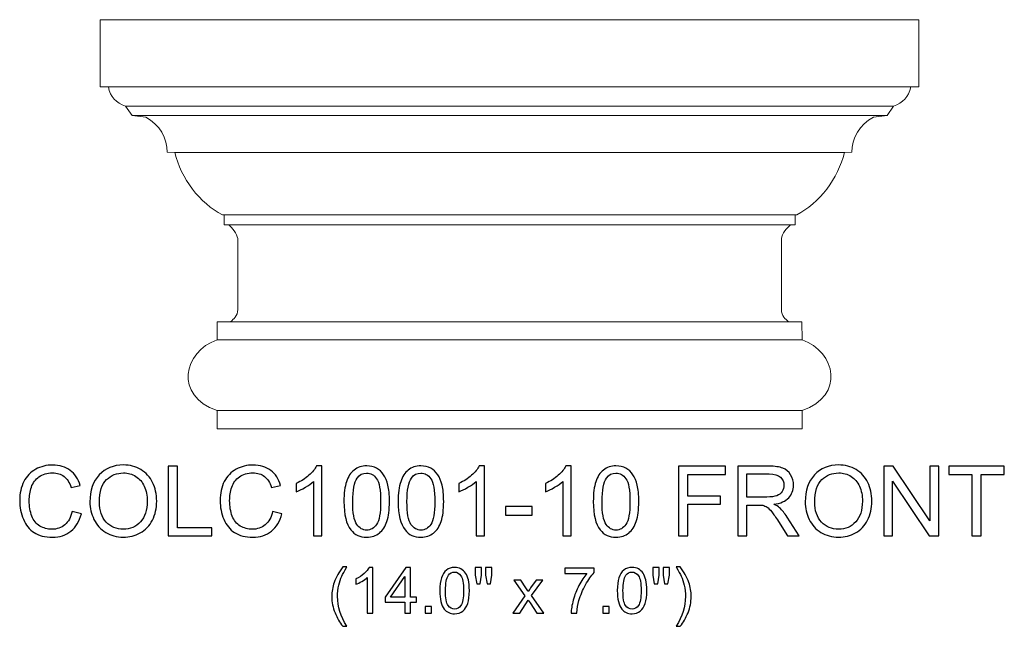
# Model space of a CAD drawing. Units: inches. Extents: x 50 to 144, y -49 to 53.
# Drawn here: x 60 to 77, y -49 to -39 of the extents above; entities that cross this region are included whole.
import ezdxf

# ---------------------------------------------------------------- set-up
doc = ezdxf.new("R2010")
doc.units = ezdxf.units.IN
doc.header["$MEASUREMENT"] = 0
doc.layers.add('Layer 1', color=7, linetype='Continuous')

msp = doc.modelspace()

# ---------------------------------------------------------------- linework, layer by layer
at = {"layer": 'Layer 1', "color": 250, "lineweight": 9}
msp.add_open_spline([(63.084, -46.073), (63.084, -46.073), (63.084, -45.76), (63.084, -45.76), (63.084, -45.76), (62.344, -45.504), (62.507, -44.754), (63.084, -44.548), (63.084, -44.548), (63.084, -44.548), (63.085, -44.24), (63.085, -44.24), (63.085, -44.24), (63.085, -44.24), (63.313, -44.24), (63.313, -44.24), (63.313, -44.24), (63.369, -44.194), (63.436, -44.144), (63.436, -44.029), (63.436, -44.029), (63.436, -44.029), (63.436, -42.817), (63.436, -42.817), (63.436, -42.817), (63.429, -42.733), (63.339, -42.634), (63.283, -42.581), (63.283, -42.581), (63.283, -42.581), (63.204, -42.581), (63.204, -42.581), (63.204, -42.581), (63.204, -42.581), (63.204, -42.413), (63.204, -42.413), (63.204, -42.413), (63.204, -42.413), (63.176, -42.413), (63.176, -42.413), (63.176, -42.413), (62.789, -42.215), (62.466, -41.788), (62.361, -41.345), (62.361, -41.345), (62.361, -41.345), (62.232, -41.342), (62.232, -41.342), (62.232, -41.342), (62.236, -41.109), (62.102, -40.857), (61.863, -40.743), (61.863, -40.743), (61.863, -40.743), (61.631, -40.712), (61.631, -40.712), (61.631, -40.712), (61.631, -40.712), (61.518, -40.552), (61.518, -40.552), (61.518, -40.552), (61.363, -40.491), (61.255, -40.4), (61.227, -40.224), (61.227, -40.224), (61.227, -40.224), (61.084, -40.224), (61.084, -40.224), (61.084, -40.224), (61.084, -40.224), (61.084, -39.073), (61.084, -39.073), (61.084, -39.073), (61.084, -39.073), (75.084, -39.073), (75.084, -39.073), (75.084, -39.073), (75.084, -39.073), (75.084, -40.224), (75.084, -40.224), (75.084, -40.224), (75.084, -40.224), (74.942, -40.224), (74.942, -40.224), (74.942, -40.224), (74.913, -40.4), (74.806, -40.491), (74.651, -40.552), (74.651, -40.552), (74.651, -40.552), (74.538, -40.712), (74.538, -40.712), (74.538, -40.712), (74.538, -40.712), (74.306, -40.743), (74.306, -40.743), (74.306, -40.743), (74.067, -40.857), (73.933, -41.109), (73.936, -41.342), (73.936, -41.342), (73.936, -41.342), (73.808, -41.345), (73.808, -41.345), (73.808, -41.345), (73.703, -41.788), (73.38, -42.215), (72.993, -42.413), (72.993, -42.413), (72.993, -42.413), (72.965, -42.413), (72.965, -42.413), (72.965, -42.413), (72.965, -42.413), (72.965, -42.581), (72.965, -42.581), (72.965, -42.581), (72.965, -42.581), (72.886, -42.581), (72.886, -42.581), (72.886, -42.581), (72.83, -42.634), (72.74, -42.733), (72.732, -42.817), (72.732, -42.817), (72.732, -42.817), (72.732, -44.029), (72.732, -44.029), (72.732, -44.029), (72.732, -44.144), (72.8, -44.194), (72.856, -44.24), (72.856, -44.24), (72.856, -44.24), (73.083, -44.24), (73.083, -44.24), (73.083, -44.24), (73.083, -44.24), (73.084, -44.548), (73.084, -44.548), (73.084, -44.548), (73.662, -44.754), (73.825, -45.504), (73.084, -45.76), (73.084, -45.76), (73.084, -45.76), (73.084, -46.073), (73.084, -46.073), (73.084, -46.073), (73.084, -46.073), (63.084, -46.073), (63.084, -46.073)], degree=3, knots=[0, 0, 0, 0, 0.026316, 0.026316, 0.026316, 0.026316, 0.052632, 0.052632, 0.052632, 0.052632, 0.078947, 0.078947, 0.078947, 0.078947, 0.105263, 0.105263, 0.105263, 0.105263, 0.131579, 0.131579, 0.131579, 0.131579, 0.157895, 0.157895, 0.157895, 0.157895, 0.184211, 0.184211, 0.184211, 0.184211, 0.210526, 0.210526, 0.210526, 0.210526, 0.236842, 0.236842, 0.236842, 0.236842, 0.263158, 0.263158, 0.263158, 0.263158, 0.289474, 0.289474, 0.289474, 0.289474, 0.315789, 0.315789, 0.315789, 0.315789, 0.342105, 0.342105, 0.342105, 0.342105, 0.368421, 0.368421, 0.368421, 0.368421, 0.394737, 0.394737, 0.394737, 0.394737, 0.421053, 0.421053, 0.421053, 0.421053, 0.447368, 0.447368, 0.447368, 0.447368, 0.473684, 0.473684, 0.473684, 0.473684, 0.5, 0.5, 0.5, 0.5, 0.526316, 0.526316, 0.526316, 0.526316, 0.552632, 0.552632, 0.552632, 0.552632, 0.578947, 0.578947, 0.578947, 0.578947, 0.605263, 0.605263, 0.605263, 0.605263, 0.631579, 0.631579, 0.631579, 0.631579, 0.657895, 0.657895, 0.657895, 0.657895, 0.684211, 0.684211, 0.684211, 0.684211, 0.710526, 0.710526, 0.710526, 0.710526, 0.736842, 0.736842, 0.736842, 0.736842, 0.763158, 0.763158, 0.763158, 0.763158, 0.789474, 0.789474, 0.789474, 0.789474, 0.815789, 0.815789, 0.815789, 0.815789, 0.842105, 0.842105, 0.842105, 0.842105, 0.868421, 0.868421, 0.868421, 0.868421, 0.894737, 0.894737, 0.894737, 0.894737, 0.921053, 0.921053, 0.921053, 0.921053, 0.947368, 0.947368, 0.947368, 0.947368, 0.973684, 0.973684, 0.973684, 0.973684, 1, 1, 1, 1], dxfattribs=at)
for points in [[(61.227, -40.224), (61.227, -40.224), (74.942, -40.224), (74.942, -40.224)], [(61.518, -40.552), (61.518, -40.552), (74.651, -40.552), (74.651, -40.552)], [(61.631, -40.712), (61.631, -40.712), (74.538, -40.712), (74.538, -40.712)], [(62.361, -41.345), (62.361, -41.345), (73.808, -41.345), (73.808, -41.345)], [(63.204, -42.413), (63.204, -42.413), (72.965, -42.413), (72.965, -42.413)], [(63.283, -42.581), (63.283, -42.581), (72.886, -42.581), (72.886, -42.581)], [(63.313, -44.24), (63.313, -44.24), (72.856, -44.24), (72.856, -44.24)], [(63.084, -44.548), (63.084, -44.548), (73.084, -44.548), (73.084, -44.548)], [(63.084, -45.76), (63.084, -45.76), (73.084, -45.76), (73.084, -45.76)]]:
    msp.add_open_spline(points, degree=3, dxfattribs=at)
at = {"layer": 'Layer 1', "color": 250}
for points, knots in [([(60.606, -47.486), (60.606, -47.486), (60.764, -47.526), (60.764, -47.526), (60.764, -47.526), (60.731, -47.656), (60.671, -47.754), (60.585, -47.823), (60.585, -47.823), (60.499, -47.891), (60.394, -47.925), (60.27, -47.925), (60.27, -47.925), (60.141, -47.925), (60.037, -47.899), (59.956, -47.846), (59.956, -47.846), (59.876, -47.794), (59.814, -47.718), (59.772, -47.619), (59.772, -47.619), (59.73, -47.519), (59.709, -47.413), (59.709, -47.299), (59.709, -47.299), (59.709, -47.175), (59.733, -47.066), (59.78, -46.974), (59.78, -46.974), (59.828, -46.881), (59.895, -46.811), (59.983, -46.763), (59.983, -46.763), (60.071, -46.715), (60.167, -46.691), (60.272, -46.691), (60.272, -46.691), (60.392, -46.691), (60.492, -46.721), (60.573, -46.782), (60.573, -46.782), (60.655, -46.843), (60.711, -46.928), (60.743, -47.039), (60.743, -47.039), (60.743, -47.039), (60.588, -47.075), (60.588, -47.075), (60.588, -47.075), (60.56, -46.988), (60.52, -46.925), (60.468, -46.886), (60.468, -46.886), (60.415, -46.846), (60.349, -46.826), (60.269, -46.826), (60.269, -46.826), (60.177, -46.826), (60.101, -46.848), (60.039, -46.892), (60.039, -46.892), (59.977, -46.936), (59.934, -46.995), (59.909, -47.069), (59.909, -47.069), (59.884, -47.143), (59.872, -47.219), (59.872, -47.298), (59.872, -47.298), (59.872, -47.4), (59.887, -47.488), (59.916, -47.564), (59.916, -47.564), (59.946, -47.639), (59.992, -47.696), (60.054, -47.734), (60.054, -47.734), (60.117, -47.771), (60.184, -47.79), (60.257, -47.79), (60.257, -47.79), (60.345, -47.79), (60.42, -47.764), (60.481, -47.713), (60.481, -47.713), (60.543, -47.662), (60.584, -47.586), (60.606, -47.486)], [0, 0, 0, 0, 0.045455, 0.045455, 0.045455, 0.045455, 0.090909, 0.090909, 0.090909, 0.090909, 0.136364, 0.136364, 0.136364, 0.136364, 0.181818, 0.181818, 0.181818, 0.181818, 0.227273, 0.227273, 0.227273, 0.227273, 0.272727, 0.272727, 0.272727, 0.272727, 0.318182, 0.318182, 0.318182, 0.318182, 0.363636, 0.363636, 0.363636, 0.363636, 0.409091, 0.409091, 0.409091, 0.409091, 0.454545, 0.454545, 0.454545, 0.454545, 0.5, 0.5, 0.5, 0.5, 0.545455, 0.545455, 0.545455, 0.545455, 0.590909, 0.590909, 0.590909, 0.590909, 0.636364, 0.636364, 0.636364, 0.636364, 0.681818, 0.681818, 0.681818, 0.681818, 0.727273, 0.727273, 0.727273, 0.727273, 0.772727, 0.772727, 0.772727, 0.772727, 0.818182, 0.818182, 0.818182, 0.818182, 0.863636, 0.863636, 0.863636, 0.863636, 0.909091, 0.909091, 0.909091, 0.909091, 0.954545, 0.954545, 0.954545, 0.954545, 1, 1, 1, 1]), ([(60.91, -47.323), (60.91, -47.125), (60.963, -46.97), (61.07, -46.858), (61.07, -46.858), (61.176, -46.746), (61.313, -46.69), (61.482, -46.69), (61.482, -46.69), (61.592, -46.69), (61.691, -46.717), (61.779, -46.769), (61.779, -46.769), (61.868, -46.822), (61.935, -46.895), (61.982, -46.989), (61.982, -46.989), (62.028, -47.083), (62.051, -47.19), (62.051, -47.309), (62.051, -47.309), (62.051, -47.431), (62.027, -47.539), (61.978, -47.634), (61.978, -47.634), (61.929, -47.73), (61.86, -47.802), (61.771, -47.851), (61.771, -47.851), (61.681, -47.9), (61.584, -47.925), (61.481, -47.925), (61.481, -47.925), (61.368, -47.925), (61.268, -47.898), (61.18, -47.843), (61.18, -47.843), (61.091, -47.789), (61.024, -47.715), (60.979, -47.621), (60.979, -47.621), (60.933, -47.527), (60.91, -47.428), (60.91, -47.323)], [0, 0, 0, 0, 0.090909, 0.090909, 0.090909, 0.090909, 0.181818, 0.181818, 0.181818, 0.181818, 0.272727, 0.272727, 0.272727, 0.272727, 0.363636, 0.363636, 0.363636, 0.363636, 0.454545, 0.454545, 0.454545, 0.454545, 0.545455, 0.545455, 0.545455, 0.545455, 0.636364, 0.636364, 0.636364, 0.636364, 0.727273, 0.727273, 0.727273, 0.727273, 0.818182, 0.818182, 0.818182, 0.818182, 0.909091, 0.909091, 0.909091, 0.909091, 1, 1, 1, 1]), ([(62.248, -47.904), (62.248, -47.904), (62.248, -46.711), (62.248, -46.711), (62.248, -46.711), (62.248, -46.711), (62.406, -46.711), (62.406, -46.711), (62.406, -46.711), (62.406, -46.711), (62.406, -47.764), (62.406, -47.764), (62.406, -47.764), (62.406, -47.764), (62.994, -47.764), (62.994, -47.764), (62.994, -47.764), (62.994, -47.764), (62.994, -47.904), (62.994, -47.904), (62.994, -47.904), (62.994, -47.904), (62.248, -47.904), (62.248, -47.904)], [0, 0, 0, 0, 0.166667, 0.166667, 0.166667, 0.166667, 0.333333, 0.333333, 0.333333, 0.333333, 0.5, 0.5, 0.5, 0.5, 0.666667, 0.666667, 0.666667, 0.666667, 0.833333, 0.833333, 0.833333, 0.833333, 1, 1, 1, 1]), ([(64.033, -47.486), (64.033, -47.486), (64.191, -47.526), (64.191, -47.526), (64.191, -47.526), (64.158, -47.656), (64.098, -47.754), (64.012, -47.823), (64.012, -47.823), (63.926, -47.891), (63.821, -47.925), (63.697, -47.925), (63.697, -47.925), (63.568, -47.925), (63.464, -47.899), (63.383, -47.846), (63.383, -47.846), (63.303, -47.794), (63.241, -47.718), (63.199, -47.619), (63.199, -47.619), (63.157, -47.519), (63.136, -47.413), (63.136, -47.299), (63.136, -47.299), (63.136, -47.175), (63.16, -47.066), (63.207, -46.974), (63.207, -46.974), (63.255, -46.881), (63.322, -46.811), (63.41, -46.763), (63.41, -46.763), (63.498, -46.715), (63.594, -46.691), (63.699, -46.691), (63.699, -46.691), (63.819, -46.691), (63.919, -46.721), (64, -46.782), (64, -46.782), (64.082, -46.843), (64.138, -46.928), (64.17, -47.039), (64.17, -47.039), (64.17, -47.039), (64.015, -47.075), (64.015, -47.075), (64.015, -47.075), (63.987, -46.988), (63.947, -46.925), (63.894, -46.886), (63.894, -46.886), (63.842, -46.846), (63.776, -46.826), (63.696, -46.826), (63.696, -46.826), (63.604, -46.826), (63.528, -46.848), (63.466, -46.892), (63.466, -46.892), (63.404, -46.936), (63.361, -46.995), (63.336, -47.069), (63.336, -47.069), (63.311, -47.143), (63.299, -47.219), (63.299, -47.298), (63.299, -47.298), (63.299, -47.4), (63.314, -47.488), (63.343, -47.564), (63.343, -47.564), (63.373, -47.639), (63.419, -47.696), (63.481, -47.734), (63.481, -47.734), (63.544, -47.771), (63.611, -47.79), (63.684, -47.79), (63.684, -47.79), (63.772, -47.79), (63.847, -47.764), (63.908, -47.713), (63.908, -47.713), (63.97, -47.662), (64.011, -47.586), (64.033, -47.486)], [0, 0, 0, 0, 0.045455, 0.045455, 0.045455, 0.045455, 0.090909, 0.090909, 0.090909, 0.090909, 0.136364, 0.136364, 0.136364, 0.136364, 0.181818, 0.181818, 0.181818, 0.181818, 0.227273, 0.227273, 0.227273, 0.227273, 0.272727, 0.272727, 0.272727, 0.272727, 0.318182, 0.318182, 0.318182, 0.318182, 0.363636, 0.363636, 0.363636, 0.363636, 0.409091, 0.409091, 0.409091, 0.409091, 0.454545, 0.454545, 0.454545, 0.454545, 0.5, 0.5, 0.5, 0.5, 0.545455, 0.545455, 0.545455, 0.545455, 0.590909, 0.590909, 0.590909, 0.590909, 0.636364, 0.636364, 0.636364, 0.636364, 0.681818, 0.681818, 0.681818, 0.681818, 0.727273, 0.727273, 0.727273, 0.727273, 0.772727, 0.772727, 0.772727, 0.772727, 0.818182, 0.818182, 0.818182, 0.818182, 0.863636, 0.863636, 0.863636, 0.863636, 0.909091, 0.909091, 0.909091, 0.909091, 0.954545, 0.954545, 0.954545, 0.954545, 1, 1, 1, 1]), ([(64.877, -47.904), (64.877, -47.904), (64.731, -47.904), (64.731, -47.904), (64.731, -47.904), (64.731, -47.904), (64.731, -46.971), (64.731, -46.971), (64.731, -46.971), (64.696, -47.005), (64.65, -47.038), (64.593, -47.072), (64.593, -47.072), (64.535, -47.106), (64.484, -47.131), (64.438, -47.147), (64.438, -47.147), (64.438, -47.147), (64.438, -47.006), (64.438, -47.006), (64.438, -47.006), (64.52, -46.967), (64.592, -46.921), (64.653, -46.866), (64.653, -46.866), (64.714, -46.811), (64.758, -46.758), (64.783, -46.706), (64.783, -46.706), (64.783, -46.706), (64.877, -46.706), (64.877, -46.706), (64.877, -46.706), (64.877, -46.706), (64.877, -47.904), (64.877, -47.904)], [0, 0, 0, 0, 0.111111, 0.111111, 0.111111, 0.111111, 0.222222, 0.222222, 0.222222, 0.222222, 0.333333, 0.333333, 0.333333, 0.333333, 0.444444, 0.444444, 0.444444, 0.444444, 0.555556, 0.555556, 0.555556, 0.555556, 0.666667, 0.666667, 0.666667, 0.666667, 0.777778, 0.777778, 0.777778, 0.777778, 0.888889, 0.888889, 0.888889, 0.888889, 1, 1, 1, 1]), ([(65.253, -47.316), (65.253, -47.175), (65.267, -47.061), (65.296, -46.976), (65.296, -46.976), (65.325, -46.889), (65.369, -46.823), (65.426, -46.776), (65.426, -46.776), (65.483, -46.73), (65.555, -46.706), (65.642, -46.706), (65.642, -46.706), (65.706, -46.706), (65.762, -46.719), (65.81, -46.745), (65.81, -46.745), (65.859, -46.771), (65.898, -46.808), (65.93, -46.857), (65.93, -46.857), (65.961, -46.905), (65.986, -46.964), (66.004, -47.034), (66.004, -47.034), (66.022, -47.104), (66.031, -47.198), (66.031, -47.316), (66.031, -47.316), (66.031, -47.456), (66.016, -47.569), (65.988, -47.655), (65.988, -47.655), (65.959, -47.741), (65.916, -47.807), (65.859, -47.854), (65.859, -47.854), (65.801, -47.901), (65.729, -47.925), (65.642, -47.925), (65.642, -47.925), (65.527, -47.925), (65.436, -47.884), (65.371, -47.801), (65.371, -47.801), (65.292, -47.702), (65.253, -47.54), (65.253, -47.316)], [0, 0, 0, 0, 0.083333, 0.083333, 0.083333, 0.083333, 0.166667, 0.166667, 0.166667, 0.166667, 0.25, 0.25, 0.25, 0.25, 0.333333, 0.333333, 0.333333, 0.333333, 0.416667, 0.416667, 0.416667, 0.416667, 0.5, 0.5, 0.5, 0.5, 0.583333, 0.583333, 0.583333, 0.583333, 0.666667, 0.666667, 0.666667, 0.666667, 0.75, 0.75, 0.75, 0.75, 0.833333, 0.833333, 0.833333, 0.833333, 0.916667, 0.916667, 0.916667, 0.916667, 1, 1, 1, 1]), ([(66.18, -47.316), (66.18, -47.175), (66.194, -47.061), (66.223, -46.976), (66.223, -46.976), (66.252, -46.889), (66.296, -46.823), (66.353, -46.776), (66.353, -46.776), (66.41, -46.73), (66.482, -46.706), (66.569, -46.706), (66.569, -46.706), (66.633, -46.706), (66.689, -46.719), (66.737, -46.745), (66.737, -46.745), (66.786, -46.771), (66.825, -46.808), (66.857, -46.857), (66.857, -46.857), (66.888, -46.905), (66.913, -46.964), (66.931, -47.034), (66.931, -47.034), (66.949, -47.104), (66.958, -47.198), (66.958, -47.316), (66.958, -47.316), (66.958, -47.456), (66.943, -47.569), (66.915, -47.655), (66.915, -47.655), (66.886, -47.741), (66.843, -47.807), (66.786, -47.854), (66.786, -47.854), (66.728, -47.901), (66.656, -47.925), (66.569, -47.925), (66.569, -47.925), (66.454, -47.925), (66.363, -47.884), (66.298, -47.801), (66.298, -47.801), (66.219, -47.702), (66.18, -47.54), (66.18, -47.316)], [0, 0, 0, 0, 0.083333, 0.083333, 0.083333, 0.083333, 0.166667, 0.166667, 0.166667, 0.166667, 0.25, 0.25, 0.25, 0.25, 0.333333, 0.333333, 0.333333, 0.333333, 0.416667, 0.416667, 0.416667, 0.416667, 0.5, 0.5, 0.5, 0.5, 0.583333, 0.583333, 0.583333, 0.583333, 0.666667, 0.666667, 0.666667, 0.666667, 0.75, 0.75, 0.75, 0.75, 0.833333, 0.833333, 0.833333, 0.833333, 0.916667, 0.916667, 0.916667, 0.916667, 1, 1, 1, 1]), ([(67.658, -47.904), (67.658, -47.904), (67.512, -47.904), (67.512, -47.904), (67.512, -47.904), (67.512, -47.904), (67.512, -46.971), (67.512, -46.971), (67.512, -46.971), (67.477, -47.005), (67.431, -47.038), (67.373, -47.072), (67.373, -47.072), (67.316, -47.106), (67.264, -47.131), (67.219, -47.147), (67.219, -47.147), (67.219, -47.147), (67.219, -47.006), (67.219, -47.006), (67.219, -47.006), (67.301, -46.967), (67.373, -46.921), (67.434, -46.866), (67.434, -46.866), (67.495, -46.811), (67.539, -46.758), (67.564, -46.706), (67.564, -46.706), (67.564, -46.706), (67.658, -46.706), (67.658, -46.706), (67.658, -46.706), (67.658, -46.706), (67.658, -47.904), (67.658, -47.904)], [0, 0, 0, 0, 0.111111, 0.111111, 0.111111, 0.111111, 0.222222, 0.222222, 0.222222, 0.222222, 0.333333, 0.333333, 0.333333, 0.333333, 0.444444, 0.444444, 0.444444, 0.444444, 0.555556, 0.555556, 0.555556, 0.555556, 0.666667, 0.666667, 0.666667, 0.666667, 0.777778, 0.777778, 0.777778, 0.777778, 0.888889, 0.888889, 0.888889, 0.888889, 1, 1, 1, 1]), ([(69.14, -47.904), (69.14, -47.904), (68.994, -47.904), (68.994, -47.904), (68.994, -47.904), (68.994, -47.904), (68.994, -46.971), (68.994, -46.971), (68.994, -46.971), (68.959, -47.005), (68.912, -47.038), (68.855, -47.072), (68.855, -47.072), (68.798, -47.106), (68.746, -47.131), (68.701, -47.147), (68.701, -47.147), (68.701, -47.147), (68.701, -47.006), (68.701, -47.006), (68.701, -47.006), (68.783, -46.967), (68.854, -46.921), (68.916, -46.866), (68.916, -46.866), (68.977, -46.811), (69.021, -46.758), (69.046, -46.706), (69.046, -46.706), (69.046, -46.706), (69.14, -46.706), (69.14, -46.706), (69.14, -46.706), (69.14, -46.706), (69.14, -47.904), (69.14, -47.904)], [0, 0, 0, 0, 0.111111, 0.111111, 0.111111, 0.111111, 0.222222, 0.222222, 0.222222, 0.222222, 0.333333, 0.333333, 0.333333, 0.333333, 0.444444, 0.444444, 0.444444, 0.444444, 0.555556, 0.555556, 0.555556, 0.555556, 0.666667, 0.666667, 0.666667, 0.666667, 0.777778, 0.777778, 0.777778, 0.777778, 0.888889, 0.888889, 0.888889, 0.888889, 1, 1, 1, 1]), ([(69.516, -47.316), (69.516, -47.175), (69.53, -47.061), (69.559, -46.976), (69.559, -46.976), (69.588, -46.889), (69.631, -46.823), (69.689, -46.776), (69.689, -46.776), (69.746, -46.73), (69.818, -46.706), (69.904, -46.706), (69.904, -46.706), (69.969, -46.706), (70.025, -46.719), (70.073, -46.745), (70.073, -46.745), (70.121, -46.771), (70.161, -46.808), (70.193, -46.857), (70.193, -46.857), (70.224, -46.905), (70.249, -46.964), (70.267, -47.034), (70.267, -47.034), (70.285, -47.104), (70.294, -47.198), (70.294, -47.316), (70.294, -47.316), (70.294, -47.456), (70.279, -47.569), (70.251, -47.655), (70.251, -47.655), (70.222, -47.741), (70.179, -47.807), (70.121, -47.854), (70.121, -47.854), (70.064, -47.901), (69.992, -47.925), (69.904, -47.925), (69.904, -47.925), (69.789, -47.925), (69.699, -47.884), (69.634, -47.801), (69.634, -47.801), (69.555, -47.702), (69.516, -47.54), (69.516, -47.316)], [0, 0, 0, 0, 0.083333, 0.083333, 0.083333, 0.083333, 0.166667, 0.166667, 0.166667, 0.166667, 0.25, 0.25, 0.25, 0.25, 0.333333, 0.333333, 0.333333, 0.333333, 0.416667, 0.416667, 0.416667, 0.416667, 0.5, 0.5, 0.5, 0.5, 0.583333, 0.583333, 0.583333, 0.583333, 0.666667, 0.666667, 0.666667, 0.666667, 0.75, 0.75, 0.75, 0.75, 0.833333, 0.833333, 0.833333, 0.833333, 0.916667, 0.916667, 0.916667, 0.916667, 1, 1, 1, 1]), ([(70.973, -47.904), (70.973, -47.904), (70.973, -46.711), (70.973, -46.711), (70.973, -46.711), (70.973, -46.711), (71.778, -46.711), (71.778, -46.711), (71.778, -46.711), (71.778, -46.711), (71.778, -46.852), (71.778, -46.852), (71.778, -46.852), (71.778, -46.852), (71.131, -46.852), (71.131, -46.852), (71.131, -46.852), (71.131, -46.852), (71.131, -47.222), (71.131, -47.222), (71.131, -47.222), (71.131, -47.222), (71.691, -47.222), (71.691, -47.222), (71.691, -47.222), (71.691, -47.222), (71.691, -47.362), (71.691, -47.362), (71.691, -47.362), (71.691, -47.362), (71.131, -47.362), (71.131, -47.362), (71.131, -47.362), (71.131, -47.362), (71.131, -47.904), (71.131, -47.904), (71.131, -47.904), (71.131, -47.904), (70.973, -47.904), (70.973, -47.904)], [0, 0, 0, 0, 0.1, 0.1, 0.1, 0.1, 0.2, 0.2, 0.2, 0.2, 0.3, 0.3, 0.3, 0.3, 0.4, 0.4, 0.4, 0.4, 0.5, 0.5, 0.5, 0.5, 0.6, 0.6, 0.6, 0.6, 0.7, 0.7, 0.7, 0.7, 0.8, 0.8, 0.8, 0.8, 0.9, 0.9, 0.9, 0.9, 1, 1, 1, 1]), ([(71.986, -47.904), (71.986, -47.904), (71.986, -46.711), (71.986, -46.711), (71.986, -46.711), (71.986, -46.711), (72.514, -46.711), (72.514, -46.711), (72.514, -46.711), (72.621, -46.711), (72.702, -46.722), (72.757, -46.744), (72.757, -46.744), (72.812, -46.765), (72.856, -46.803), (72.89, -46.857), (72.89, -46.857), (72.923, -46.911), (72.939, -46.971), (72.939, -47.037), (72.939, -47.037), (72.939, -47.122), (72.912, -47.193), (72.857, -47.251), (72.857, -47.251), (72.802, -47.309), (72.718, -47.346), (72.603, -47.362), (72.603, -47.362), (72.645, -47.382), (72.677, -47.401), (72.698, -47.421), (72.698, -47.421), (72.744, -47.463), (72.788, -47.516), (72.829, -47.58), (72.829, -47.58), (72.829, -47.58), (73.037, -47.904), (73.037, -47.904), (73.037, -47.904), (73.037, -47.904), (72.838, -47.904), (72.838, -47.904), (72.838, -47.904), (72.838, -47.904), (72.681, -47.656), (72.681, -47.656), (72.681, -47.656), (72.634, -47.585), (72.596, -47.53), (72.566, -47.492), (72.566, -47.492), (72.537, -47.454), (72.51, -47.427), (72.486, -47.412), (72.486, -47.412), (72.463, -47.397), (72.439, -47.386), (72.414, -47.38), (72.414, -47.38), (72.396, -47.377), (72.367, -47.375), (72.326, -47.375), (72.326, -47.375), (72.326, -47.375), (72.143, -47.375), (72.143, -47.375), (72.143, -47.375), (72.143, -47.375), (72.143, -47.904), (72.143, -47.904), (72.143, -47.904), (72.143, -47.904), (71.986, -47.904), (71.986, -47.904)], [0, 0, 0, 0, 0.052632, 0.052632, 0.052632, 0.052632, 0.105263, 0.105263, 0.105263, 0.105263, 0.157895, 0.157895, 0.157895, 0.157895, 0.210526, 0.210526, 0.210526, 0.210526, 0.263158, 0.263158, 0.263158, 0.263158, 0.315789, 0.315789, 0.315789, 0.315789, 0.368421, 0.368421, 0.368421, 0.368421, 0.421053, 0.421053, 0.421053, 0.421053, 0.473684, 0.473684, 0.473684, 0.473684, 0.526316, 0.526316, 0.526316, 0.526316, 0.578947, 0.578947, 0.578947, 0.578947, 0.631579, 0.631579, 0.631579, 0.631579, 0.684211, 0.684211, 0.684211, 0.684211, 0.736842, 0.736842, 0.736842, 0.736842, 0.789474, 0.789474, 0.789474, 0.789474, 0.842105, 0.842105, 0.842105, 0.842105, 0.894737, 0.894737, 0.894737, 0.894737, 0.947368, 0.947368, 0.947368, 0.947368, 1, 1, 1, 1]), ([(73.139, -47.323), (73.139, -47.125), (73.192, -46.97), (73.298, -46.858), (73.298, -46.858), (73.404, -46.746), (73.542, -46.69), (73.71, -46.69), (73.71, -46.69), (73.82, -46.69), (73.919, -46.717), (74.008, -46.769), (74.008, -46.769), (74.096, -46.822), (74.164, -46.895), (74.21, -46.989), (74.21, -46.989), (74.256, -47.083), (74.279, -47.19), (74.279, -47.309), (74.279, -47.309), (74.279, -47.431), (74.255, -47.539), (74.206, -47.634), (74.206, -47.634), (74.157, -47.73), (74.088, -47.802), (73.999, -47.851), (73.999, -47.851), (73.909, -47.9), (73.813, -47.925), (73.709, -47.925), (73.709, -47.925), (73.597, -47.925), (73.496, -47.898), (73.408, -47.843), (73.408, -47.843), (73.319, -47.789), (73.252, -47.715), (73.207, -47.621), (73.207, -47.621), (73.161, -47.527), (73.139, -47.428), (73.139, -47.323)], [0, 0, 0, 0, 0.090909, 0.090909, 0.090909, 0.090909, 0.181818, 0.181818, 0.181818, 0.181818, 0.272727, 0.272727, 0.272727, 0.272727, 0.363636, 0.363636, 0.363636, 0.363636, 0.454545, 0.454545, 0.454545, 0.454545, 0.545455, 0.545455, 0.545455, 0.545455, 0.636364, 0.636364, 0.636364, 0.636364, 0.727273, 0.727273, 0.727273, 0.727273, 0.818182, 0.818182, 0.818182, 0.818182, 0.909091, 0.909091, 0.909091, 0.909091, 1, 1, 1, 1]), ([(74.481, -47.904), (74.481, -47.904), (74.481, -46.711), (74.481, -46.711), (74.481, -46.711), (74.481, -46.711), (74.643, -46.711), (74.643, -46.711), (74.643, -46.711), (74.643, -46.711), (75.27, -47.648), (75.27, -47.648), (75.27, -47.648), (75.27, -47.648), (75.27, -46.711), (75.27, -46.711), (75.27, -46.711), (75.27, -46.711), (75.421, -46.711), (75.421, -46.711), (75.421, -46.711), (75.421, -46.711), (75.421, -47.904), (75.421, -47.904), (75.421, -47.904), (75.421, -47.904), (75.259, -47.904), (75.259, -47.904), (75.259, -47.904), (75.259, -47.904), (74.633, -46.967), (74.633, -46.967), (74.633, -46.967), (74.633, -46.967), (74.633, -47.904), (74.633, -47.904), (74.633, -47.904), (74.633, -47.904), (74.481, -47.904), (74.481, -47.904)], [0, 0, 0, 0, 0.1, 0.1, 0.1, 0.1, 0.2, 0.2, 0.2, 0.2, 0.3, 0.3, 0.3, 0.3, 0.4, 0.4, 0.4, 0.4, 0.5, 0.5, 0.5, 0.5, 0.6, 0.6, 0.6, 0.6, 0.7, 0.7, 0.7, 0.7, 0.8, 0.8, 0.8, 0.8, 0.9, 0.9, 0.9, 0.9, 1, 1, 1, 1]), ([(75.99, -47.904), (75.99, -47.904), (75.99, -46.852), (75.99, -46.852), (75.99, -46.852), (75.99, -46.852), (75.597, -46.852), (75.597, -46.852), (75.597, -46.852), (75.597, -46.852), (75.597, -46.711), (75.597, -46.711), (75.597, -46.711), (75.597, -46.711), (76.543, -46.711), (76.543, -46.711), (76.543, -46.711), (76.543, -46.711), (76.543, -46.852), (76.543, -46.852), (76.543, -46.852), (76.543, -46.852), (76.148, -46.852), (76.148, -46.852), (76.148, -46.852), (76.148, -46.852), (76.148, -47.904), (76.148, -47.904), (76.148, -47.904), (76.148, -47.904), (75.99, -47.904), (75.99, -47.904)], [0, 0, 0, 0, 0.125, 0.125, 0.125, 0.125, 0.25, 0.25, 0.25, 0.25, 0.375, 0.375, 0.375, 0.375, 0.5, 0.5, 0.5, 0.5, 0.625, 0.625, 0.625, 0.625, 0.75, 0.75, 0.75, 0.75, 0.875, 0.875, 0.875, 0.875, 1, 1, 1, 1]), ([(61.073, -47.326), (61.073, -47.47), (61.112, -47.583), (61.189, -47.666), (61.189, -47.666), (61.266, -47.748), (61.363, -47.79), (61.48, -47.79), (61.48, -47.79), (61.599, -47.79), (61.697, -47.748), (61.773, -47.664), (61.773, -47.664), (61.85, -47.581), (61.889, -47.462), (61.889, -47.309), (61.889, -47.309), (61.889, -47.212), (61.872, -47.127), (61.839, -47.054), (61.839, -47.054), (61.806, -46.982), (61.758, -46.926), (61.695, -46.886), (61.695, -46.886), (61.632, -46.846), (61.561, -46.826), (61.482, -46.826), (61.482, -46.826), (61.371, -46.826), (61.274, -46.864), (61.194, -46.941), (61.194, -46.941), (61.113, -47.018), (61.073, -47.146), (61.073, -47.326)], [0, 0, 0, 0, 0.111111, 0.111111, 0.111111, 0.111111, 0.222222, 0.222222, 0.222222, 0.222222, 0.333333, 0.333333, 0.333333, 0.333333, 0.444444, 0.444444, 0.444444, 0.444444, 0.555556, 0.555556, 0.555556, 0.555556, 0.666667, 0.666667, 0.666667, 0.666667, 0.777778, 0.777778, 0.777778, 0.777778, 0.888889, 0.888889, 0.888889, 0.888889, 1, 1, 1, 1]), ([(65.403, -47.316), (65.403, -47.512), (65.426, -47.642), (65.472, -47.707), (65.472, -47.707), (65.518, -47.772), (65.574, -47.804), (65.642, -47.804), (65.642, -47.804), (65.709, -47.804), (65.766, -47.772), (65.811, -47.707), (65.811, -47.707), (65.857, -47.642), (65.88, -47.511), (65.88, -47.316), (65.88, -47.316), (65.88, -47.12), (65.857, -46.989), (65.811, -46.925), (65.811, -46.925), (65.766, -46.86), (65.709, -46.828), (65.64, -46.828), (65.64, -46.828), (65.573, -46.828), (65.519, -46.856), (65.479, -46.913), (65.479, -46.913), (65.429, -46.986), (65.403, -47.12), (65.403, -47.316)], [0, 0, 0, 0, 0.125, 0.125, 0.125, 0.125, 0.25, 0.25, 0.25, 0.25, 0.375, 0.375, 0.375, 0.375, 0.5, 0.5, 0.5, 0.5, 0.625, 0.625, 0.625, 0.625, 0.75, 0.75, 0.75, 0.75, 0.875, 0.875, 0.875, 0.875, 1, 1, 1, 1]), ([(66.33, -47.316), (66.33, -47.512), (66.353, -47.642), (66.399, -47.707), (66.399, -47.707), (66.445, -47.772), (66.501, -47.804), (66.569, -47.804), (66.569, -47.804), (66.636, -47.804), (66.692, -47.772), (66.738, -47.707), (66.738, -47.707), (66.784, -47.642), (66.807, -47.511), (66.807, -47.316), (66.807, -47.316), (66.807, -47.12), (66.784, -46.989), (66.738, -46.925), (66.738, -46.925), (66.692, -46.86), (66.636, -46.828), (66.567, -46.828), (66.567, -46.828), (66.5, -46.828), (66.446, -46.856), (66.406, -46.913), (66.406, -46.913), (66.356, -46.986), (66.33, -47.12), (66.33, -47.316)], [0, 0, 0, 0, 0.125, 0.125, 0.125, 0.125, 0.25, 0.25, 0.25, 0.25, 0.375, 0.375, 0.375, 0.375, 0.5, 0.5, 0.5, 0.5, 0.625, 0.625, 0.625, 0.625, 0.75, 0.75, 0.75, 0.75, 0.875, 0.875, 0.875, 0.875, 1, 1, 1, 1]), ([(69.666, -47.316), (69.666, -47.512), (69.689, -47.642), (69.735, -47.707), (69.735, -47.707), (69.781, -47.772), (69.837, -47.804), (69.904, -47.804), (69.904, -47.804), (69.972, -47.804), (70.028, -47.772), (70.074, -47.707), (70.074, -47.707), (70.12, -47.642), (70.143, -47.511), (70.143, -47.316), (70.143, -47.316), (70.143, -47.12), (70.12, -46.989), (70.074, -46.925), (70.074, -46.925), (70.028, -46.86), (69.971, -46.828), (69.903, -46.828), (69.903, -46.828), (69.836, -46.828), (69.782, -46.856), (69.742, -46.913), (69.742, -46.913), (69.691, -46.986), (69.666, -47.12), (69.666, -47.316)], [0, 0, 0, 0, 0.125, 0.125, 0.125, 0.125, 0.25, 0.25, 0.25, 0.25, 0.375, 0.375, 0.375, 0.375, 0.5, 0.5, 0.5, 0.5, 0.625, 0.625, 0.625, 0.625, 0.75, 0.75, 0.75, 0.75, 0.875, 0.875, 0.875, 0.875, 1, 1, 1, 1]), ([(72.143, -47.238), (72.143, -47.238), (72.483, -47.238), (72.483, -47.238), (72.483, -47.238), (72.555, -47.238), (72.611, -47.231), (72.652, -47.216), (72.652, -47.216), (72.693, -47.201), (72.724, -47.177), (72.745, -47.144), (72.745, -47.144), (72.766, -47.111), (72.776, -47.076), (72.776, -47.037), (72.776, -47.037), (72.776, -46.981), (72.756, -46.934), (72.715, -46.898), (72.715, -46.898), (72.674, -46.861), (72.609, -46.843), (72.521, -46.843), (72.521, -46.843), (72.521, -46.843), (72.143, -46.843), (72.143, -46.843), (72.143, -46.843), (72.143, -46.843), (72.143, -47.238), (72.143, -47.238)], [0, 0, 0, 0, 0.125, 0.125, 0.125, 0.125, 0.25, 0.25, 0.25, 0.25, 0.375, 0.375, 0.375, 0.375, 0.5, 0.5, 0.5, 0.5, 0.625, 0.625, 0.625, 0.625, 0.75, 0.75, 0.75, 0.75, 0.875, 0.875, 0.875, 0.875, 1, 1, 1, 1]), ([(73.301, -47.326), (73.301, -47.47), (73.34, -47.583), (73.417, -47.666), (73.417, -47.666), (73.495, -47.748), (73.592, -47.79), (73.708, -47.79), (73.708, -47.79), (73.827, -47.79), (73.925, -47.748), (74.002, -47.664), (74.002, -47.664), (74.078, -47.581), (74.117, -47.462), (74.117, -47.309), (74.117, -47.309), (74.117, -47.212), (74.1, -47.127), (74.067, -47.054), (74.067, -47.054), (74.035, -46.982), (73.987, -46.926), (73.924, -46.886), (73.924, -46.886), (73.86, -46.846), (73.789, -46.826), (73.711, -46.826), (73.711, -46.826), (73.599, -46.826), (73.503, -46.864), (73.422, -46.941), (73.422, -46.941), (73.342, -47.018), (73.301, -47.146), (73.301, -47.326)], [0, 0, 0, 0, 0.111111, 0.111111, 0.111111, 0.111111, 0.222222, 0.222222, 0.222222, 0.222222, 0.333333, 0.333333, 0.333333, 0.333333, 0.444444, 0.444444, 0.444444, 0.444444, 0.555556, 0.555556, 0.555556, 0.555556, 0.666667, 0.666667, 0.666667, 0.666667, 0.777778, 0.777778, 0.777778, 0.777778, 0.888889, 0.888889, 0.888889, 0.888889, 1, 1, 1, 1]), ([(68.017, -47.546), (68.017, -47.546), (68.017, -47.399), (68.017, -47.399), (68.017, -47.399), (68.017, -47.399), (68.468, -47.399), (68.468, -47.399), (68.468, -47.399), (68.468, -47.399), (68.468, -47.546), (68.468, -47.546), (68.468, -47.546), (68.468, -47.546), (68.017, -47.546), (68.017, -47.546)], [0, 0, 0, 0, 0.25, 0.25, 0.25, 0.25, 0.5, 0.5, 0.5, 0.5, 0.75, 0.75, 0.75, 0.75, 1, 1, 1, 1]), ([(65.233, -49.45), (65.18, -49.383), (65.136, -49.306), (65.1, -49.217), (65.1, -49.217), (65.063, -49.128), (65.045, -49.036), (65.045, -48.941), (65.045, -48.941), (65.045, -48.857), (65.059, -48.776), (65.086, -48.7), (65.086, -48.7), (65.118, -48.61), (65.167, -48.522), (65.233, -48.433), (65.233, -48.433), (65.233, -48.433), (65.301, -48.433), (65.301, -48.433), (65.301, -48.433), (65.259, -48.506), (65.23, -48.559), (65.217, -48.59), (65.217, -48.59), (65.195, -48.639), (65.178, -48.69), (65.166, -48.743), (65.166, -48.743), (65.151, -48.808), (65.143, -48.875), (65.143, -48.941), (65.143, -48.941), (65.143, -49.111), (65.196, -49.28), (65.301, -49.45), (65.301, -49.45), (65.301, -49.45), (65.233, -49.45), (65.233, -49.45)], [0, 0, 0, 0, 0.1, 0.1, 0.1, 0.1, 0.2, 0.2, 0.2, 0.2, 0.3, 0.3, 0.3, 0.3, 0.4, 0.4, 0.4, 0.4, 0.5, 0.5, 0.5, 0.5, 0.6, 0.6, 0.6, 0.6, 0.7, 0.7, 0.7, 0.7, 0.8, 0.8, 0.8, 0.8, 0.9, 0.9, 0.9, 0.9, 1, 1, 1, 1]), ([(65.744, -49.222), (65.744, -49.222), (65.649, -49.222), (65.649, -49.222), (65.649, -49.222), (65.649, -49.222), (65.649, -48.615), (65.649, -48.615), (65.649, -48.615), (65.626, -48.637), (65.596, -48.659), (65.559, -48.681), (65.559, -48.681), (65.521, -48.702), (65.488, -48.719), (65.458, -48.73), (65.458, -48.73), (65.458, -48.73), (65.458, -48.638), (65.458, -48.638), (65.458, -48.638), (65.512, -48.613), (65.558, -48.582), (65.598, -48.547), (65.598, -48.547), (65.638, -48.511), (65.666, -48.477), (65.683, -48.443), (65.683, -48.443), (65.683, -48.443), (65.744, -48.443), (65.744, -48.443), (65.744, -48.443), (65.744, -48.443), (65.744, -49.222), (65.744, -49.222)], [0, 0, 0, 0, 0.111111, 0.111111, 0.111111, 0.111111, 0.222222, 0.222222, 0.222222, 0.222222, 0.333333, 0.333333, 0.333333, 0.333333, 0.444444, 0.444444, 0.444444, 0.444444, 0.555556, 0.555556, 0.555556, 0.555556, 0.666667, 0.666667, 0.666667, 0.666667, 0.777778, 0.777778, 0.777778, 0.777778, 0.888889, 0.888889, 0.888889, 0.888889, 1, 1, 1, 1]), ([(66.293, -49.222), (66.293, -49.222), (66.293, -49.036), (66.293, -49.036), (66.293, -49.036), (66.293, -49.036), (65.957, -49.036), (65.957, -49.036), (65.957, -49.036), (65.957, -49.036), (65.957, -48.949), (65.957, -48.949), (65.957, -48.949), (65.957, -48.949), (66.31, -48.446), (66.31, -48.446), (66.31, -48.446), (66.31, -48.446), (66.388, -48.446), (66.388, -48.446), (66.388, -48.446), (66.388, -48.446), (66.388, -48.949), (66.388, -48.949), (66.388, -48.949), (66.388, -48.949), (66.493, -48.949), (66.493, -48.949), (66.493, -48.949), (66.493, -48.949), (66.493, -49.036), (66.493, -49.036), (66.493, -49.036), (66.493, -49.036), (66.388, -49.036), (66.388, -49.036), (66.388, -49.036), (66.388, -49.036), (66.388, -49.222), (66.388, -49.222), (66.388, -49.222), (66.388, -49.222), (66.293, -49.222), (66.293, -49.222)], [0, 0, 0, 0, 0.090909, 0.090909, 0.090909, 0.090909, 0.181818, 0.181818, 0.181818, 0.181818, 0.272727, 0.272727, 0.272727, 0.272727, 0.363636, 0.363636, 0.363636, 0.363636, 0.454545, 0.454545, 0.454545, 0.454545, 0.545455, 0.545455, 0.545455, 0.545455, 0.636364, 0.636364, 0.636364, 0.636364, 0.727273, 0.727273, 0.727273, 0.727273, 0.818182, 0.818182, 0.818182, 0.818182, 0.909091, 0.909091, 0.909091, 0.909091, 1, 1, 1, 1]), ([(66.891, -48.839), (66.891, -48.748), (66.901, -48.674), (66.92, -48.618), (66.92, -48.618), (66.938, -48.562), (66.967, -48.519), (67.004, -48.488), (67.004, -48.488), (67.041, -48.458), (67.088, -48.443), (67.144, -48.443), (67.144, -48.443), (67.186, -48.443), (67.222, -48.451), (67.254, -48.468), (67.254, -48.468), (67.285, -48.485), (67.311, -48.509), (67.332, -48.541), (67.332, -48.541), (67.352, -48.572), (67.368, -48.611), (67.38, -48.656), (67.38, -48.656), (67.391, -48.701), (67.397, -48.762), (67.397, -48.839), (67.397, -48.839), (67.397, -48.93), (67.388, -49.004), (67.369, -49.06), (67.369, -49.06), (67.35, -49.116), (67.322, -49.159), (67.285, -49.189), (67.285, -49.189), (67.248, -49.22), (67.201, -49.235), (67.144, -49.235), (67.144, -49.235), (67.069, -49.235), (67.011, -49.208), (66.968, -49.155), (66.968, -49.155), (66.917, -49.09), (66.891, -48.985), (66.891, -48.839)], [0, 0, 0, 0, 0.083333, 0.083333, 0.083333, 0.083333, 0.166667, 0.166667, 0.166667, 0.166667, 0.25, 0.25, 0.25, 0.25, 0.333333, 0.333333, 0.333333, 0.333333, 0.416667, 0.416667, 0.416667, 0.416667, 0.5, 0.5, 0.5, 0.5, 0.583333, 0.583333, 0.583333, 0.583333, 0.666667, 0.666667, 0.666667, 0.666667, 0.75, 0.75, 0.75, 0.75, 0.833333, 0.833333, 0.833333, 0.833333, 0.916667, 0.916667, 0.916667, 0.916667, 1, 1, 1, 1]), ([(67.525, -48.721), (67.525, -48.721), (67.499, -48.573), (67.499, -48.573), (67.499, -48.573), (67.499, -48.573), (67.499, -48.446), (67.499, -48.446), (67.499, -48.446), (67.499, -48.446), (67.607, -48.446), (67.607, -48.446), (67.607, -48.446), (67.607, -48.446), (67.607, -48.573), (67.607, -48.573), (67.607, -48.573), (67.607, -48.573), (67.583, -48.721), (67.583, -48.721), (67.583, -48.721), (67.583, -48.721), (67.525, -48.721), (67.525, -48.721)], [0, 0, 0, 0, 0.166667, 0.166667, 0.166667, 0.166667, 0.333333, 0.333333, 0.333333, 0.333333, 0.5, 0.5, 0.5, 0.5, 0.666667, 0.666667, 0.666667, 0.666667, 0.833333, 0.833333, 0.833333, 0.833333, 1, 1, 1, 1]), ([(67.7, -48.721), (67.7, -48.721), (67.674, -48.573), (67.674, -48.573), (67.674, -48.573), (67.674, -48.573), (67.674, -48.446), (67.674, -48.446), (67.674, -48.446), (67.674, -48.446), (67.783, -48.446), (67.783, -48.446), (67.783, -48.446), (67.783, -48.446), (67.783, -48.573), (67.783, -48.573), (67.783, -48.573), (67.783, -48.573), (67.757, -48.721), (67.757, -48.721), (67.757, -48.721), (67.757, -48.721), (67.7, -48.721), (67.7, -48.721)], [0, 0, 0, 0, 0.166667, 0.166667, 0.166667, 0.166667, 0.333333, 0.333333, 0.333333, 0.333333, 0.5, 0.5, 0.5, 0.5, 0.666667, 0.666667, 0.666667, 0.666667, 0.833333, 0.833333, 0.833333, 0.833333, 1, 1, 1, 1]), ([(69.028, -48.548), (69.028, -48.548), (69.028, -48.456), (69.028, -48.456), (69.028, -48.456), (69.028, -48.456), (69.53, -48.456), (69.53, -48.456), (69.53, -48.456), (69.53, -48.456), (69.53, -48.53), (69.53, -48.53), (69.53, -48.53), (69.481, -48.583), (69.432, -48.653), (69.384, -48.74), (69.384, -48.74), (69.335, -48.827), (69.298, -48.917), (69.271, -49.008), (69.271, -49.008), (69.252, -49.073), (69.24, -49.144), (69.235, -49.222), (69.235, -49.222), (69.235, -49.222), (69.137, -49.222), (69.137, -49.222), (69.137, -49.222), (69.138, -49.161), (69.15, -49.087), (69.173, -49.001), (69.173, -49.001), (69.196, -48.914), (69.229, -48.831), (69.271, -48.751), (69.271, -48.751), (69.314, -48.67), (69.36, -48.603), (69.408, -48.548), (69.408, -48.548), (69.408, -48.548), (69.028, -48.548), (69.028, -48.548)], [0, 0, 0, 0, 0.090909, 0.090909, 0.090909, 0.090909, 0.181818, 0.181818, 0.181818, 0.181818, 0.272727, 0.272727, 0.272727, 0.272727, 0.363636, 0.363636, 0.363636, 0.363636, 0.454545, 0.454545, 0.454545, 0.454545, 0.545455, 0.545455, 0.545455, 0.545455, 0.636364, 0.636364, 0.636364, 0.636364, 0.727273, 0.727273, 0.727273, 0.727273, 0.818182, 0.818182, 0.818182, 0.818182, 0.909091, 0.909091, 0.909091, 0.909091, 1, 1, 1, 1]), ([(69.926, -48.839), (69.926, -48.748), (69.935, -48.674), (69.954, -48.618), (69.954, -48.618), (69.973, -48.562), (70.001, -48.519), (70.038, -48.488), (70.038, -48.488), (70.075, -48.458), (70.122, -48.443), (70.178, -48.443), (70.178, -48.443), (70.22, -48.443), (70.257, -48.451), (70.288, -48.468), (70.288, -48.468), (70.319, -48.485), (70.345, -48.509), (70.366, -48.541), (70.366, -48.541), (70.386, -48.572), (70.402, -48.611), (70.414, -48.656), (70.414, -48.656), (70.426, -48.701), (70.431, -48.762), (70.431, -48.839), (70.431, -48.839), (70.431, -48.93), (70.422, -49.004), (70.403, -49.06), (70.403, -49.06), (70.385, -49.116), (70.357, -49.159), (70.319, -49.189), (70.319, -49.189), (70.282, -49.22), (70.235, -49.235), (70.178, -49.235), (70.178, -49.235), (70.104, -49.235), (70.045, -49.208), (70.002, -49.155), (70.002, -49.155), (69.951, -49.09), (69.926, -48.985), (69.926, -48.839)], [0, 0, 0, 0, 0.083333, 0.083333, 0.083333, 0.083333, 0.166667, 0.166667, 0.166667, 0.166667, 0.25, 0.25, 0.25, 0.25, 0.333333, 0.333333, 0.333333, 0.333333, 0.416667, 0.416667, 0.416667, 0.416667, 0.5, 0.5, 0.5, 0.5, 0.583333, 0.583333, 0.583333, 0.583333, 0.666667, 0.666667, 0.666667, 0.666667, 0.75, 0.75, 0.75, 0.75, 0.833333, 0.833333, 0.833333, 0.833333, 0.916667, 0.916667, 0.916667, 0.916667, 1, 1, 1, 1]), ([(70.559, -48.721), (70.559, -48.721), (70.533, -48.573), (70.533, -48.573), (70.533, -48.573), (70.533, -48.573), (70.533, -48.446), (70.533, -48.446), (70.533, -48.446), (70.533, -48.446), (70.641, -48.446), (70.641, -48.446), (70.641, -48.446), (70.641, -48.446), (70.641, -48.573), (70.641, -48.573), (70.641, -48.573), (70.641, -48.573), (70.617, -48.721), (70.617, -48.721), (70.617, -48.721), (70.617, -48.721), (70.559, -48.721), (70.559, -48.721)], [0, 0, 0, 0, 0.166667, 0.166667, 0.166667, 0.166667, 0.333333, 0.333333, 0.333333, 0.333333, 0.5, 0.5, 0.5, 0.5, 0.666667, 0.666667, 0.666667, 0.666667, 0.833333, 0.833333, 0.833333, 0.833333, 1, 1, 1, 1]), ([(70.734, -48.721), (70.734, -48.721), (70.708, -48.573), (70.708, -48.573), (70.708, -48.573), (70.708, -48.573), (70.708, -48.446), (70.708, -48.446), (70.708, -48.446), (70.708, -48.446), (70.817, -48.446), (70.817, -48.446), (70.817, -48.446), (70.817, -48.446), (70.817, -48.573), (70.817, -48.573), (70.817, -48.573), (70.817, -48.573), (70.792, -48.721), (70.792, -48.721), (70.792, -48.721), (70.792, -48.721), (70.734, -48.721), (70.734, -48.721)], [0, 0, 0, 0, 0.166667, 0.166667, 0.166667, 0.166667, 0.333333, 0.333333, 0.333333, 0.333333, 0.5, 0.5, 0.5, 0.5, 0.666667, 0.666667, 0.666667, 0.666667, 0.833333, 0.833333, 0.833333, 0.833333, 1, 1, 1, 1]), ([(71.002, -49.45), (71.002, -49.45), (70.933, -49.45), (70.933, -49.45), (70.933, -49.45), (71.039, -49.28), (71.091, -49.111), (71.091, -48.941), (71.091, -48.941), (71.091, -48.875), (71.084, -48.809), (71.069, -48.744), (71.069, -48.744), (71.057, -48.691), (71.04, -48.64), (71.018, -48.592), (71.018, -48.592), (71.005, -48.56), (70.976, -48.507), (70.933, -48.433), (70.933, -48.433), (70.933, -48.433), (71.002, -48.433), (71.002, -48.433), (71.002, -48.433), (71.068, -48.522), (71.117, -48.61), (71.149, -48.7), (71.149, -48.7), (71.176, -48.776), (71.189, -48.857), (71.189, -48.941), (71.189, -48.941), (71.189, -49.036), (71.171, -49.128), (71.135, -49.217), (71.135, -49.217), (71.098, -49.306), (71.054, -49.383), (71.002, -49.45)], [0, 0, 0, 0, 0.1, 0.1, 0.1, 0.1, 0.2, 0.2, 0.2, 0.2, 0.3, 0.3, 0.3, 0.3, 0.4, 0.4, 0.4, 0.4, 0.5, 0.5, 0.5, 0.5, 0.6, 0.6, 0.6, 0.6, 0.7, 0.7, 0.7, 0.7, 0.8, 0.8, 0.8, 0.8, 0.9, 0.9, 0.9, 0.9, 1, 1, 1, 1]), ([(66.293, -48.949), (66.293, -48.949), (66.293, -48.599), (66.293, -48.599), (66.293, -48.599), (66.293, -48.599), (66.05, -48.949), (66.05, -48.949), (66.05, -48.949), (66.05, -48.949), (66.293, -48.949), (66.293, -48.949)], [0, 0, 0, 0, 0.333333, 0.333333, 0.333333, 0.333333, 0.666667, 0.666667, 0.666667, 0.666667, 1, 1, 1, 1]), ([(66.989, -48.839), (66.989, -48.967), (67.004, -49.051), (67.034, -49.094), (67.034, -49.094), (67.064, -49.136), (67.1, -49.157), (67.144, -49.157), (67.144, -49.157), (67.188, -49.157), (67.225, -49.135), (67.254, -49.093), (67.254, -49.093), (67.284, -49.051), (67.299, -48.966), (67.299, -48.839), (67.299, -48.839), (67.299, -48.712), (67.284, -48.627), (67.254, -48.585), (67.254, -48.585), (67.225, -48.543), (67.188, -48.522), (67.143, -48.522), (67.143, -48.522), (67.099, -48.522), (67.064, -48.54), (67.038, -48.577), (67.038, -48.577), (67.006, -48.625), (66.989, -48.712), (66.989, -48.839)], [0, 0, 0, 0, 0.125, 0.125, 0.125, 0.125, 0.25, 0.25, 0.25, 0.25, 0.375, 0.375, 0.375, 0.375, 0.5, 0.5, 0.5, 0.5, 0.625, 0.625, 0.625, 0.625, 0.75, 0.75, 0.75, 0.75, 0.875, 0.875, 0.875, 0.875, 1, 1, 1, 1]), ([(70.023, -48.839), (70.023, -48.967), (70.038, -49.051), (70.068, -49.094), (70.068, -49.094), (70.098, -49.136), (70.135, -49.157), (70.178, -49.157), (70.178, -49.157), (70.222, -49.157), (70.259, -49.135), (70.289, -49.093), (70.289, -49.093), (70.318, -49.051), (70.333, -48.966), (70.333, -48.839), (70.333, -48.839), (70.333, -48.712), (70.318, -48.627), (70.289, -48.585), (70.289, -48.585), (70.259, -48.543), (70.222, -48.522), (70.177, -48.522), (70.177, -48.522), (70.134, -48.522), (70.099, -48.54), (70.073, -48.577), (70.073, -48.577), (70.04, -48.625), (70.023, -48.712), (70.023, -48.839)], [0, 0, 0, 0, 0.125, 0.125, 0.125, 0.125, 0.25, 0.25, 0.25, 0.25, 0.375, 0.375, 0.375, 0.375, 0.5, 0.5, 0.5, 0.5, 0.625, 0.625, 0.625, 0.625, 0.75, 0.75, 0.75, 0.75, 0.875, 0.875, 0.875, 0.875, 1, 1, 1, 1]), ([(68.142, -49.222), (68.142, -49.222), (68.348, -48.93), (68.348, -48.93), (68.348, -48.93), (68.348, -48.93), (68.158, -48.66), (68.158, -48.66), (68.158, -48.66), (68.158, -48.66), (68.277, -48.66), (68.277, -48.66), (68.277, -48.66), (68.277, -48.66), (68.363, -48.792), (68.363, -48.792), (68.363, -48.792), (68.379, -48.817), (68.392, -48.838), (68.402, -48.855), (68.402, -48.855), (68.418, -48.831), (68.432, -48.811), (68.445, -48.793), (68.445, -48.793), (68.445, -48.793), (68.54, -48.66), (68.54, -48.66), (68.54, -48.66), (68.54, -48.66), (68.653, -48.66), (68.653, -48.66), (68.653, -48.66), (68.653, -48.66), (68.459, -48.925), (68.459, -48.925), (68.459, -48.925), (68.459, -48.925), (68.668, -49.222), (68.668, -49.222), (68.668, -49.222), (68.668, -49.222), (68.551, -49.222), (68.551, -49.222), (68.551, -49.222), (68.551, -49.222), (68.436, -49.047), (68.436, -49.047), (68.436, -49.047), (68.436, -49.047), (68.405, -49), (68.405, -49), (68.405, -49), (68.405, -49), (68.258, -49.222), (68.258, -49.222), (68.258, -49.222), (68.258, -49.222), (68.142, -49.222), (68.142, -49.222)], [0, 0, 0, 0, 0.066667, 0.066667, 0.066667, 0.066667, 0.133333, 0.133333, 0.133333, 0.133333, 0.2, 0.2, 0.2, 0.2, 0.266667, 0.266667, 0.266667, 0.266667, 0.333333, 0.333333, 0.333333, 0.333333, 0.4, 0.4, 0.4, 0.4, 0.466667, 0.466667, 0.466667, 0.466667, 0.533333, 0.533333, 0.533333, 0.533333, 0.6, 0.6, 0.6, 0.6, 0.666667, 0.666667, 0.666667, 0.666667, 0.733333, 0.733333, 0.733333, 0.733333, 0.8, 0.8, 0.8, 0.8, 0.866667, 0.866667, 0.866667, 0.866667, 0.933333, 0.933333, 0.933333, 0.933333, 1, 1, 1, 1]), ([(66.644, -49.222), (66.644, -49.222), (66.644, -49.113), (66.644, -49.113), (66.644, -49.113), (66.644, -49.113), (66.752, -49.113), (66.752, -49.113), (66.752, -49.113), (66.752, -49.113), (66.752, -49.222), (66.752, -49.222), (66.752, -49.222), (66.752, -49.222), (66.644, -49.222), (66.644, -49.222)], [0, 0, 0, 0, 0.25, 0.25, 0.25, 0.25, 0.5, 0.5, 0.5, 0.5, 0.75, 0.75, 0.75, 0.75, 1, 1, 1, 1]), ([(69.678, -49.222), (69.678, -49.222), (69.678, -49.113), (69.678, -49.113), (69.678, -49.113), (69.678, -49.113), (69.787, -49.113), (69.787, -49.113), (69.787, -49.113), (69.787, -49.113), (69.787, -49.222), (69.787, -49.222), (69.787, -49.222), (69.787, -49.222), (69.678, -49.222), (69.678, -49.222)], [0, 0, 0, 0, 0.25, 0.25, 0.25, 0.25, 0.5, 0.5, 0.5, 0.5, 0.75, 0.75, 0.75, 0.75, 1, 1, 1, 1])]:
    msp.add_open_spline(points, degree=3, knots=knots, dxfattribs=at)

doc.saveas('drawing.dxf')
